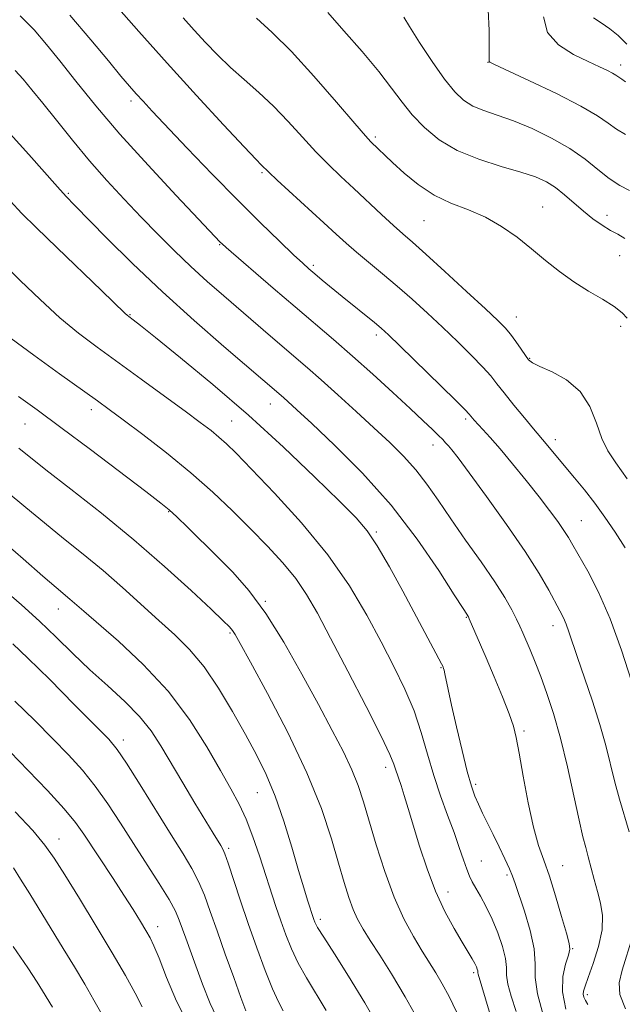
# Model space of a CAD drawing. Extents: x 2164800 to 2167700, y 287300 to 290200.
# Drawn here: x 2165138 to 2165253, y 288102 to 288289 of the extents above; entities that cross this region are included whole.
import ezdxf

# ---------------------------------------------------------------- set-up
doc = ezdxf.new("R2010")
doc.units = 0
doc.header["$MEASUREMENT"] = 0
for name, color, linetype, lineweight in [('CONTOUR INDEX', 41, 'Continuous', 13), ('CONTOUR INTERMEDIATE', 44, 'Continuous', 0), ('SPOT ELEVATION DTM', 2, 'Continuous', 13)]:
    doc.layers.add(name, color=color, linetype=linetype, lineweight=lineweight)

msp = doc.modelspace()

# ---------------------------------------------------------------- linework, layer by layer
at = {"layer": 'CONTOUR INDEX', "flags": 128}
for points, elevation in [([(2165194.06, 288212.434), (2165191.223, 288215.064), (2165188.68, 288217.389), (2165177.308, 288227.136), (2165171.655, 288232.074), (2165165.612, 288237.544), (2165159.888, 288242.995), (2165154.949, 288247.887), (2165148.832, 288254.073), (2165147.235, 288255.733), (2165145.58, 288257.56), (2165140.156, 288263.735), (2165136.609, 288267.692), (2165132.77, 288271.8381), (2165128.865, 288275.88), (2165125.126, 288279.5291), (2165121.706, 288282.599), (2165118.459, 288285.32), (2165115.162, 288288.027), (2165111.689, 288290.938)], 1060), ([(2165209.658, 288250.193), (2165207.384, 288252.306), (2165202.097, 288257.274), (2165199.627, 288259.573), (2165197.273, 288261.821), (2165194.875, 288264.264), (2165192.313, 288267.063), (2165189.606, 288270.044), (2165186.81, 288272.9491), (2165183.9829, 288275.584), (2165181.204, 288278.01), (2165178.553, 288280.354), (2165176.094, 288282.716), (2165173.807, 288285.088), (2165171.654, 288287.441), (2165169.582, 288289.776)], 1050), ([(2165253.887, 288277.596), (2165253.181, 288278.106), (2165252.79, 288278.355), (2165252.062, 288278.862), (2165251.428, 288279.234), (2165250.427, 288279.74), (2165248.916, 288280.451), (2165246.751, 288281.443), (2165243.94, 288282.7979), (2165241.1079, 288284.618), (2165239.034, 288287.011), (2165238.272, 288289.979)], 1040), ([(2165254.219, 288201.916), (2165252.053, 288204.969), (2165250.538, 288207.264), (2165249.3961, 288209.586), (2165248.342, 288212.497), (2165247.057, 288215.677), (2165245.217, 288218.584), (2165242.66, 288220.791), (2165239.887, 288222.329), (2165237.567, 288223.343), (2165236.172, 288224.006), (2165235.413, 288224.592), (2165234.803, 288225.399), (2165233.967, 288226.629), (2165232.957, 288228.0901), (2165231.93, 288229.493), (2165230.928, 288230.688), (2165229.523, 288232.104), (2165227.17, 288234.31), (2165223.576, 288237.63), (2165219.458, 288241.409), (2165215.786, 288244.747), (2165213.251, 288247.005), (2165211.439, 288248.595), (2165209.658, 288250.193)], 1050), ([(2165242.473, 288100.829), (2165241.843, 288104.128), (2165241.929, 288107.028), (2165242.436, 288109.399), (2165242.9819, 288111.125), (2165243.243, 288112.236), (2165243.131, 288113.363), (2165242.6151, 288115.285), (2165241.701, 288118.504), (2165240.552, 288122.428), (2165239.367, 288126.1889), (2165238.301, 288129.2059), (2165237.321, 288132.035), (2165236.347, 288135.52), (2165235.335, 288140.18), (2165234.377, 288145.248), (2165233.598, 288149.633), (2165233.054, 288152.591), (2165232.523, 288154.757), (2165231.713, 288157.114), (2165230.43, 288160.37), (2165228.873, 288164.142), (2165227.339, 288167.778), (2165224.108, 288175.245), (2165223.925, 288175.631), (2165223.8171, 288175.814), (2165223.612, 288176.123), (2165222.91, 288177.214), (2165221.25, 288179.83), (2165218.292, 288184.44), (2165214.189, 288190.424), (2165209.215, 288196.888), (2165203.725, 288203.019), (2165198.414, 288208.335), (2165194.06, 288212.434)], 1060), ([(2165214.732, 288098.1069), (2165211.869, 288103.202), (2165209.268, 288107.5569), (2165207.0401, 288111.098), (2165205.231, 288113.9), (2165203.86, 288116.086), (2165202.815, 288117.954), (2165201.953, 288119.85), (2165201.138, 288122.099), (2165200.255, 288124.9469), (2165199.197, 288128.62), (2165197.829, 288133.309), (2165195.906, 288139.057), (2165193.155, 288145.871), (2165189.497, 288153.544), (2165185.613, 288161.009), (2165182.377, 288166.982), (2165180.427, 288170.546), (2165179.467, 288172.252), (2165178.963, 288173.016), (2165178.385, 288173.688), (2165177.203, 288174.857), (2165174.89, 288177.046), (2165171.077, 288180.606), (2165166.029, 288185.1881), (2165160.168, 288190.272), (2165153.97, 288195.3501), (2165148.129, 288199.9599), (2165143.393, 288203.653), (2165138.226, 288207.758)], 1070), ([(2165176.384, 288098.406), (2165174.733, 288101.912), (2165173.241, 288105.615), (2165171.95, 288109.087), (2165170.044, 288114.332), (2165168.808, 288117.806), (2165168.079, 288119.482), (2165166.879, 288121.693), (2165165.001, 288124.748), (2165160.104, 288132.376), (2165157.6249, 288136.277), (2165155.212, 288139.977), (2165152.811, 288143.361), (2165150.351, 288146.385), (2165147.698, 288149.284), (2165144.703, 288152.362), (2165141.262, 288155.833), (2165137.453, 288159.552)], 1080)]:
    msp.add_lwpolyline(points, dxfattribs=dict(at, elevation=elevation))
at = {"layer": 'CONTOUR INTERMEDIATE', "flags": 128}
for points, elevation in [([(2165253.796, 288188.741), (2165251.878, 288191.75), (2165249.958, 288194.606), (2165248.019, 288197.293), (2165246.0659, 288199.793), (2165244.173, 288202.087), (2165240.919, 288205.966), (2165238.752, 288208.598), (2165236.3161, 288211.469), (2165234.596, 288213.532), (2165232.578, 288215.986), (2165230.731, 288218.281), (2165229.37, 288220.031), (2165228.179, 288221.521), (2165226.685, 288223.204), (2165224.54, 288225.416), (2165221.889, 288228.029), (2165219.002, 288230.798), (2165216.104, 288233.518), (2165213.231, 288236.139), (2165210.378, 288238.647), (2165207.562, 288241.024), (2165204.915, 288243.212), (2165202.596, 288245.147), (2165200.66, 288246.835), (2165198.75, 288248.574), (2165196.405, 288250.731), (2165187.474, 288258.87), (2165185.882, 288260.352), (2165184.4461, 288261.7591), (2165183.445, 288262.784), (2165181.172, 288265.181), (2165177.22, 288269.412), (2165172.082, 288274.978), (2165166.478, 288281.142), (2165161.08, 288287.2), (2165156.368, 288292.58)], 1052), ([(2165254.55, 288134.633), (2165252.71, 288140.873), (2165251.814, 288144.117), (2165250.1, 288151.061), (2165248.997, 288155.065), (2165247.587, 288159.523), (2165246.074, 288163.98), (2165244.734, 288167.861), (2165243.103, 288172.7559), (2165242.572, 288174.226), (2165242.032, 288175.447), (2165241.369, 288176.728), (2165239.237, 288180.7), (2165237.413, 288183.869), (2165234.757, 288188.058), (2165231.196, 288193.233), (2165227.367, 288198.569), (2165224.083, 288203.0411), (2165221.954, 288205.891), (2165220.7679, 288207.428), (2165220.107, 288208.231), (2165219.596, 288208.808), (2165219.029, 288209.401), (2165218.245, 288210.182), (2165217.075, 288211.323), (2165215.338, 288212.982), (2165212.849, 288215.317), (2165209.528, 288218.387), (2165205.709, 288221.865), (2165201.831, 288225.326), (2165198.21, 288228.468), (2165190.886, 288234.6889), (2165186.736, 288238.243), (2165177.786, 288246), (2165176.979, 288246.721), (2165176.636, 288247.0541), (2165172.499, 288251.404), (2165168.203, 288255.949), (2165162.873, 288261.682), (2165157.5, 288267.647), (2165152.895, 288273.044), (2165149.121, 288277.695), (2165146.057, 288281.577), (2165143.53, 288284.735), (2165141.154, 288287.478), (2165138.495, 288290.182)], 1056), ([(2165192.352, 288243), (2165190.6, 288244.641), (2165187.909, 288247.214), (2165184.319, 288250.716), (2165179.976, 288255.055), (2165175.119, 288260.025), (2165170.348, 288264.98), (2165163.646, 288272.023), (2165161.903, 288273.89), (2165160.625, 288275.294), (2165159.338, 288276.753), (2165157.675, 288278.705), (2165155.299, 288281.5691), (2165151.988, 288285.589), (2165147.97, 288290.299)], 1054), ([(2165253.746, 288247.73), (2165252.394, 288248.5479), (2165251.013, 288249.273), (2165249.426, 288250.247), (2165247.6721, 288251.488), (2165245.844, 288252.934), (2165242.238, 288256.063), (2165240.5111, 288257.442), (2165238.791, 288258.538), (2165236.74, 288259.466), (2165233.951, 288260.397), (2165230.192, 288261.484), (2165225.93, 288262.826), (2165221.81, 288264.504), (2165218.345, 288266.559), (2165215.532, 288268.8719), (2165213.239, 288271.281), (2165211.284, 288273.704), (2165209.291, 288276.356), (2165206.832, 288279.533), (2165203.657, 288283.366), (2165200.216, 288287.341), (2165197.136, 288290.785)], 1046), ([(2165253.893, 288267.557), (2165252.19, 288268.576), (2165250.591, 288269.707), (2165248.551, 288271.111), (2165245.378, 288272.97), (2165240.719, 288275.346), (2165235.582, 288277.8051), (2165228.9221, 288280.9051), (2165228.016, 288281.347), (2165227.87, 288281.479), (2165227.8941, 288282.435), (2165227.912, 288284.245), (2165227.893, 288287.401), (2165227.726, 288291.338)], 1042), ([(2165254.174, 288232.523), (2165253.223, 288233.585), (2165251.716, 288234.792), (2165249.509, 288236.154), (2165246.833, 288237.696), (2165244.0099, 288239.445), (2165241.292, 288241.412), (2165238.649, 288243.54), (2165235.979, 288245.755), (2165233.196, 288247.97), (2165230.2661, 288250.04), (2165227.172, 288251.803), (2165223.92, 288253.188), (2165220.614, 288254.463), (2165217.383, 288255.988), (2165214.356, 288257.994), (2165211.673, 288260.209), (2165209.475, 288262.236), (2165205.355, 288266.153), (2165204.334, 288267.275), (2165202.276, 288269.658), (2165198.795, 288273.733), (2165194.483, 288278.69), (2165190.179, 288283.4081), (2165186.544, 288287.024), (2165183.531, 288289.721)], 1048), ([(2165217.021, 288281.475), (2165214.617, 288285.1161), (2165212.6941, 288288.155), (2165211.631, 288289.951)], 1044), ([(2165254.147, 288284.797), (2165252.482, 288286.4), (2165250.893, 288287.726), (2165249.253, 288288.82), (2165247.758, 288289.791)], 1038), ([(2165254.637, 288256.861), (2165252.811, 288257.84), (2165250.784, 288259.171), (2165248.62, 288260.876), (2165246.177, 288262.833), (2165243.264, 288264.882), (2165239.791, 288266.873), (2165236.069, 288268.672), (2165232.507, 288270.155), (2165229.438, 288271.252), (2165226.88, 288272.124), (2165224.772, 288272.985), (2165223.011, 288274.07), (2165221.32, 288275.673), (2165219.383, 288278.103), (2165217.021, 288281.475)], 1044), ([(2165246.701, 288101.679), (2165246.225, 288102.463), (2165245.947, 288103.123), (2165245.837, 288103.692), (2165245.884, 288104.263), (2165246.163, 288105.182), (2165246.769, 288106.855), (2165247.72, 288109.523), (2165248.723, 288112.754), (2165249.407, 288115.951), (2165249.503, 288118.66), (2165249.14, 288121.0009), (2165248.548, 288123.2389), (2165247.923, 288125.561), (2165246.786, 288129.882), (2165246.301, 288131.635), (2165245.764, 288133.697), (2165245.036, 288136.823), (2165244.023, 288141.486), (2165242.7999, 288147.025), (2165241.482, 288152.5), (2165240.17, 288157.1569), (2165238.908, 288161), (2165237.722, 288164.224), (2165236.641, 288166.9869), (2165235.695, 288169.306), (2165234.305, 288172.584), (2165233.7461, 288173.825), (2165233.093, 288175.186), (2165232.195, 288176.943), (2165230.874, 288179.267), (2165228.951, 288182.304), (2165226.348, 288186.094), (2165223.404, 288190.252), (2165220.564, 288194.288), (2165218.152, 288197.818), (2165216.023, 288200.883), (2165213.912, 288203.63), (2165211.587, 288206.214), (2165208.9461, 288208.82), (2165205.92, 288211.638), (2165202.5159, 288214.77), (2165199.041, 288217.94), (2165195.879, 288220.785), (2165193.291, 288223.056), (2165186.228, 288229.09), (2165177.287, 288236.786), (2165174.143, 288239.537), (2165170.999, 288242.4), (2165167.88, 288245.395), (2165164.756, 288248.527), (2165161.583, 288251.7951), (2165158.33, 288255.204), (2165155.022, 288258.7769), (2165151.703, 288262.545), (2165148.438, 288266.471), (2165145.398, 288270.261), (2165142.781, 288273.554), (2165140.7141, 288276.098), (2165139.042, 288278.072), (2165137.543, 288279.7621)], 1058), ([(2165238.252, 288099.502), (2165237.082, 288103.711), (2165236.682, 288106.882), (2165236.671, 288109.486), (2165236.481, 288112.289), (2165235.708, 288115.801), (2165234.595, 288119.516), (2165232.851, 288124.7461), (2165232.348, 288126.161), (2165231.758, 288127.58), (2165230.878, 288129.504), (2165229.789, 288131.789), (2165228.646, 288134.133), (2165226.6359, 288138.197), (2165225.832, 288139.877), (2165225.1609, 288141.4239), (2165224.507, 288143.312), (2165223.724, 288146.108), (2165222.726, 288150.126), (2165221.659, 288154.667), (2165220.729, 288158.781), (2165220.09, 288161.728), (2165219.466, 288164.748), (2165219.3089, 288165.419), (2165219.198, 288165.79), (2165219.119, 288165.994), (2165219.03, 288166.19), (2165218.794, 288166.652), (2165211.426, 288180.475), (2165208.88, 288185.138), (2165206.564, 288189.149), (2165204.65, 288192.014), (2165202.527, 288194.489), (2165199.389, 288197.641), (2165194.657, 288202.249), (2165188.667, 288207.935), (2165181.982, 288214.032), (2165175.198, 288219.9), (2165169.044, 288225.012), (2165164.279, 288228.8691), (2165161.426, 288231.147), (2165160.056, 288232.219), (2165159.182, 288232.868), (2165158.895, 288233.102), (2165158.521, 288233.443), (2165154.009, 288237.791), (2165145.521, 288245.933), (2165141.534, 288249.802), (2165138.819, 288252.517), (2165136.553, 288254.8951)], 1062), ([(2165182.576, 288203.783), (2165179.643, 288206.787), (2165177.79, 288208.61), (2165176.39, 288209.862), (2165174.866, 288211.098), (2165172.828, 288212.649), (2165169.937, 288214.787), (2165166.014, 288217.664), (2165161.523, 288220.942), (2165153.174, 288226.996), (2165149.606, 288229.694), (2165146.049, 288232.634), (2165142.274, 288236.071), (2165138.48, 288239.747), (2165134.976, 288243.278)], 1064), ([(2165255.01, 288163.34), (2165253.133, 288169.25), (2165250.978, 288175.213), (2165248.7509, 288180.2811), (2165246.6789, 288184.284), (2165243.8439, 288189.264), (2165242.996, 288190.726), (2165242.132, 288192.094), (2165240.9741, 288193.764), (2165239.421, 288195.871), (2165237.412, 288198.4821), (2165234.958, 288201.579), (2165232.3541, 288204.789), (2165229.966, 288207.655), (2165228.084, 288209.8221), (2165226.695, 288211.349), (2165225.0459, 288213.129), (2165224.09, 288214.256), (2165223.316, 288215.055), (2165221.441, 288216.9161), (2165210.835, 288227.286), (2165208.671, 288229.374), (2165207.3239, 288230.613), (2165206.046, 288231.687), (2165199.88, 288236.673), (2165196.07, 288239.803), (2165194.65, 288240.989), (2165193.541, 288241.9329), (2165192.352, 288243)], 1054), ([(2165228.6089, 288098.09), (2165225.769, 288107.496), (2165225.74, 288107.719), (2165225.736, 288107.91), (2165225.714, 288108.131), (2165225.632, 288108.442), (2165225.454, 288108.888), (2165225.142, 288109.517), (2165224.65, 288110.394), (2165223.889, 288111.681), (2165222.763, 288113.56), (2165221.227, 288116.166), (2165219.451, 288119.445), (2165217.661, 288123.295), (2165216.045, 288127.561), (2165214.641, 288131.8749), (2165212.475, 288139.042), (2165211.694, 288141.556), (2165211.086, 288143.437), (2165210.008, 288146.591), (2165209.699, 288147.539), (2165208.9489, 288149.35), (2165207.277, 288152.8629), (2165204.418, 288158.531), (2165200.951, 288165.259), (2165197.669, 288171.568), (2165195.147, 288176.336), (2165193.1009, 288179.8821), (2165191.0289, 288182.885), (2165188.533, 288185.91), (2165185.622, 288189.072), (2165182.408, 288192.371), (2165178.964, 288195.809), (2165175.206, 288199.382), (2165171.013, 288203.089), (2165166.3921, 288206.859), (2165161.871, 288210.36), (2165158.107, 288213.193), (2165155.475, 288215.151), (2165153.212, 288216.8), (2165145.979, 288221.961), (2165141.096, 288225.47), (2165136.754, 288228.668)], 1066), ([(2165221.693, 288100.331), (2165220.262, 288103.257), (2165218.924, 288105.677), (2165217.7001, 288107.726), (2165215.087, 288111.904), (2165213.4409, 288114.646), (2165211.62, 288118.0481), (2165209.756, 288122.2), (2165207.976, 288127.066), (2165206.37, 288132.119), (2165203.948, 288140.372), (2165202.945, 288143.446), (2165201.741, 288146.453), (2165200.106, 288149.867), (2165197.977, 288153.9391), (2165195.328, 288158.868), (2165192.184, 288164.686), (2165188.761, 288170.755), (2165185.326, 288176.27), (2165182.085, 288180.637), (2165179.01, 288184.101), (2165176.016, 288187.119), (2165170.427, 288192.6301), (2165168.352, 288194.651), (2165166.921, 288195.977), (2165165.307, 288197.292), (2165162.458, 288199.473), (2165151.895, 288207.494), (2165146.263, 288211.726), (2165141.752, 288215.052), (2165138.156, 288217.6309)], 1068), ([(2165233.057, 288100.382), (2165232.071, 288103.284), (2165231.4251, 288105.604), (2165231.208, 288107.31), (2165231.177, 288108.776), (2165231.007, 288110.473), (2165230.451, 288112.737), (2165229.566, 288115.359), (2165228.488, 288117.994), (2165227.346, 288120.347), (2165226.259, 288122.33), (2165225.341, 288123.904), (2165224.664, 288125.095), (2165224.134, 288126.176), (2165223.617, 288127.4819), (2165222.991, 288129.291), (2165222.198, 288131.635), (2165221.192, 288134.488), (2165219.962, 288137.806), (2165218.622, 288141.482), (2165217.319, 288145.394), (2165216.143, 288149.43), (2165214.959, 288153.537), (2165213.574, 288157.674), (2165211.833, 288161.834), (2165209.735, 288166.1571), (2165207.315, 288170.817), (2165204.557, 288175.946), (2165201.248, 288181.508), (2165197.122, 288187.427), (2165192.115, 288193.521), (2165186.957, 288199.203), (2165182.576, 288203.783)], 1064), ([(2165207.29, 288096.567), (2165204.163, 288102.04), (2165201.101, 288107.09), (2165198.403, 288111.347), (2165196.368, 288114.513), (2165195.192, 288116.418), (2165194.66, 288117.399), (2165194.452, 288117.923), (2165193.25, 288121.626), (2165192.531, 288123.942), (2165191.541, 288127.267), (2165190.256, 288131.686), (2165188.746, 288136.647), (2165187.106, 288141.441), (2165185.396, 288145.56), (2165183.539, 288149.31), (2165181.425, 288153.196), (2165178.984, 288157.555), (2165176.314, 288162.032), (2165173.551, 288166.099), (2165170.791, 288169.392), (2165167.952, 288172.19), (2165164.911, 288174.933), (2165158.007, 288181.186), (2165154.287, 288184.433), (2165150.505, 288187.555), (2165146.749, 288190.563), (2165143.103, 288193.51), (2165139.567, 288196.458), (2165135.793, 288199.533)], 1072), ([(2165196.81, 288100.562), (2165193.056, 288106.771), (2165191.474, 288109.5941), (2165190.18, 288112.322), (2165189.109, 288115.004), (2165188.161, 288117.685), (2165187.247, 288120.422), (2165184.115, 288130.058), (2165182.863, 288133.67), (2165181.561, 288137.0149), (2165180.212, 288139.91), (2165178.647, 288142.803), (2165176.6559, 288146.298), (2165174.052, 288150.814), (2165170.75, 288156.0271), (2165166.691, 288161.422), (2165161.956, 288166.518), (2165157.202, 288170.959), (2165150.607, 288176.688), (2165147.978, 288178.994), (2165145.353, 288181.181), (2165142.814, 288183.366), (2165139.037, 288186.6791), (2165134.645, 288190.504)], 1074), ([(2165188.631, 288100.481), (2165187.71, 288102.195), (2165186.58, 288104.674), (2165185.171, 288108.214), (2165183.585, 288112.521), (2165181.966, 288117.152), (2165180.448, 288121.665), (2165178.146, 288128.634), (2165177.514, 288130.405), (2165177.1, 288131.341), (2165176.712, 288131.998), (2165175.264, 288134.361), (2165171.814, 288140.066), (2165169.474, 288143.969), (2165165.291, 288151.042), (2165163.435, 288153.884), (2165161.242, 288156.614), (2165158.427, 288159.474), (2165155.176, 288162.465), (2165151.797, 288165.53), (2165148.528, 288168.619), (2165145.342, 288171.706), (2165142.147, 288174.775), (2165138.728, 288177.91), (2165134.391, 288181.598)], 1076), ([(2165181.492, 288100.521), (2165180.568, 288103.043), (2165179.189, 288106.84), (2165177.572, 288111.3341), (2165176.012, 288115.745), (2165174.73, 288119.457), (2165173.623, 288122.523), (2165172.513, 288125.163), (2165171.2161, 288127.645), (2165169.537, 288130.429), (2165167.28, 288134.026), (2165161.337, 288143.593), (2165158.759, 288147.689), (2165157.006, 288150.29), (2165155.359, 288152.262), (2165152.834, 288154.862), (2165148.808, 288158.927), (2165144.119, 288163.6379), (2165139.971, 288167.755), (2165137.076, 288170.493)], 1078), ([(2165170.688, 288097.59), (2165168.29, 288102.359), (2165166.375, 288106.882), (2165164.955, 288110.532), (2165163.993, 288112.9), (2165163.259, 288114.435), (2165162.474, 288115.804), (2165161.4049, 288117.562), (2165159.997, 288119.815), (2165158.245, 288122.557), (2165156.19, 288125.718), (2165150.642, 288134.21), (2165149.06, 288136.403), (2165146.863, 288139.033), (2165143.696, 288142.481), (2165140.037, 288146.306), (2165136.573, 288149.861)], 1082), ([(2165161.751, 288101.247), (2165160.407, 288103.858), (2165158.536, 288107.258), (2165156.052, 288111.546), (2165152.98, 288116.659), (2165149.773, 288121.897), (2165146.9971, 288126.398), (2165144.993, 288129.597), (2165143.214, 288132.109), (2165140.891, 288134.847), (2165137.526, 288138.431)], 1084), ([(2165154.084, 288099.848), (2165152.559, 288102.543), (2165150.8279, 288105.554), (2165148.857, 288108.861), (2165146.7159, 288112.372), (2165140.3, 288122.835), (2165138.571, 288125.628), (2165137.22, 288127.75)], 1086), ([(2165253.88, 288100.852), (2165252.794, 288103.597), (2165252.683, 288105.856), (2165253.245, 288108.255), (2165255.22, 288114.598)], 1056), ([(2165144.681, 288101.175), (2165142.746, 288104.325), (2165141.699, 288105.969), (2165139.931, 288108.672), (2165137.181, 288112.763)], 1088)]:
    msp.add_lwpolyline(points, dxfattribs=dict(at, elevation=elevation))
at = {"layer": 'SPOT ELEVATION DTM'}
for p in [(2165227.69, 288281.34, 1042.03), (2165252.94, 288280.8, 1039.5), (2165159.6, 288273.95, 1054.4), (2165206.22, 288267.11, 1047.7), (2165184.61, 288260.25, 1052.2), (2165147.69, 288256.34, 1059.8), (2165238.08, 288253.73, 1047.2), (2165215.48, 288251.12, 1048.9), (2165250.33, 288252.13, 1045.3), (2165176.54, 288246.58, 1056.1), (2165252.78, 288244.47, 1046.9), (2165194.4, 288242.61, 1053.7), (2165159.44, 288233.19, 1061.9), (2165233.07, 288232.74, 1049.3), (2165252.95, 288230.96, 1048.4), (2165206.4, 288229.32, 1054.4), (2165235.58, 288224.88, 1049.9), (2165152.05, 288215.12, 1066.5), (2165186.16, 288216.2, 1060.7), (2165223.4, 288213.29, 1054.3), (2165139.41, 288212.4, 1068.9), (2165178.81, 288212.91, 1063.1), (2165217.2, 288208.35, 1056.6), (2165240.53, 288209.35, 1051.5), (2165166.81, 288195.64, 1068.1), (2165245.45, 288193.91, 1053.1), (2165206.36, 288191.77, 1061.8), (2165185.24, 288178.57, 1067.9), (2165145.77, 288177.09, 1074.7), (2165223.56, 288175.49, 1060.1), (2165240.05, 288173.93, 1056.6), (2165178.49, 288172.53, 1070.2), (2165218.71, 288165.9, 1062.1), (2165234.55, 288153.85, 1059.7), (2165158.18, 288152.14, 1077.5), (2165208.18, 288146.89, 1066.5), (2165183.72, 288142.08, 1072.9), (2165225.34, 288143.67, 1061.66), (2165145.87, 288133.27, 1083.3), (2165178.24, 288131.51, 1075.7), (2165226.4, 288129.04, 1063.1), (2165241.88, 288128.2, 1059.19), (2165231.28, 288126.41, 1062.3), (2165220.05, 288123.17, 1065.3), (2165195.71, 288117.97, 1071.6), (2165164.73, 288116.55, 1081.4), (2165243.79, 288112.34, 1059.9), (2165224.92, 288107.78, 1066.3), (2165246.63, 288103.59, 1057.6)]:
    msp.add_point(p, dxfattribs=at)

doc.saveas('drawing.dxf')
